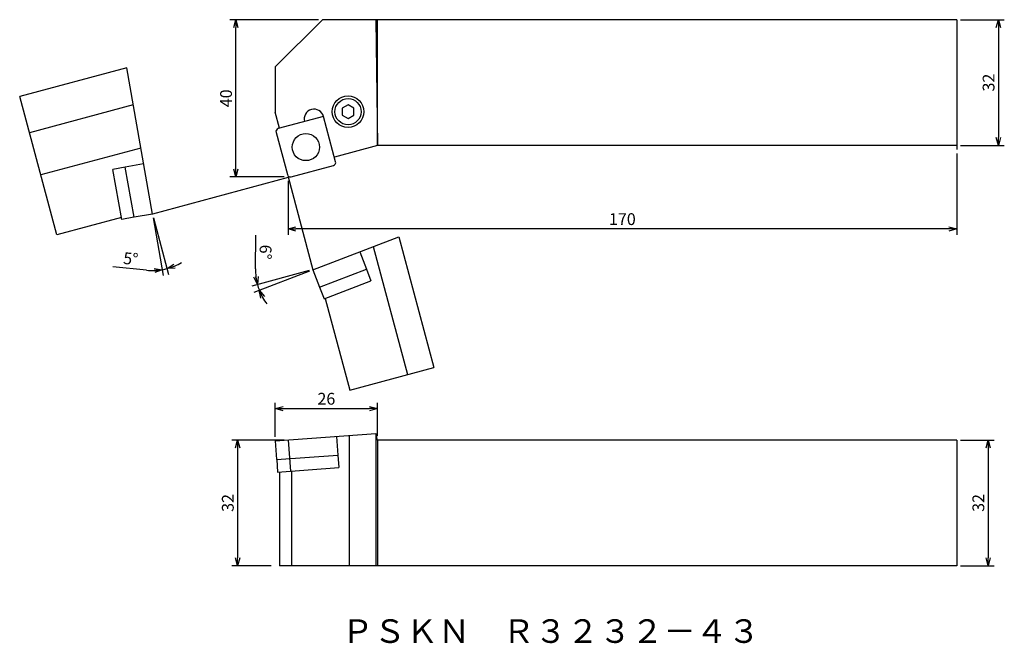
# Model space of a CAD drawing. Extents: x 792 to 1042, y -126 to 33.
import ezdxf

# ---------------------------------------------------------------- set-up
doc = ezdxf.new("R2010")
doc.units = 0
doc.header["$LTSCALE"] = 5
doc.header["$MEASUREMENT"] = 0
doc.layers.get('0').update_dxf_attribs({"linetype": 'CONTINUOUS'})
doc.layers.get('DEFPOINTS').update_dxf_attribs({"linetype": 'CONTINUOUS'})
doc.layers.add('外形', color=3, linetype='CONTINUOUS')
doc.layers.add('寸法', color=1, linetype='CONTINUOUS')
doc.styles.get("Standard").update_dxf_attribs({"font": 'MONOTXT', "bigfont": 'BIGFONT'})
doc.dimstyles.get("Standard").update_dxf_attribs({"dimtxt": 3, "dimasz": 2, "dimexe": 1.5, "dimexo": 1, "dimgap": 1, "dimtad": 1, "dimdec": 3, "dimtxsty": 'STANDARD', "dimblk1": 'OPEN30', "dimblk2": 'OPEN30', "dimsah": 1, "dimcen": -1, "dimclrd": 1, "dimclre": 1, "dimclrt": 3, "dimazin": 3, "dimtfac": 1, "dimtdec": 0, "dimtmove": 0, "dimatfit": 3, "dimtolj": 1})

# ---------------------------------------------------------------- blocks, each defined once
blk = doc.blocks.new('_OPEN30')
at = {"color": 0, "linetype": 'BYBLOCK'}
for p, q in [((-1, 0.267949), (0, 0)), ((0, 0), (-1, -0.267949)), ((0, 0), (-1, 0))]:
    blk.add_line(p, q, dxfattribs=at)
blk = doc.blocks.new('*D22')
at = {"color": 1, "linetype": 'BYBLOCK'}
for p, q in [((1029.96838, -1.027884), (1029.96838, -21.753156)), ((859.96838, -8.027884), (859.96838, -21.753156)), ((1027.96838, -20.253156), (861.96838, -20.253156))]:
    blk.add_line(p, q, dxfattribs=at)
at = {"layer": 'DEFPOINTS', "color": 0, "linetype": 'BYBLOCK'}
for p in [(1029.96838, -0.027884), (859.96838, -7.027884), (859.96838, -20.253156)]:
    blk.add_point(p, dxfattribs=at)
at = {"color": 1, "linetype": 'BYBLOCK', "xscale": 2, "yscale": 2, "zscale": 2, "rotation": 180}
blk.add_blockref('_OPEN30', (859.96838, -20.253156), dxfattribs=at)
at = {"color": 1, "linetype": 'BYBLOCK', "xscale": 2, "yscale": 2, "zscale": 2}
blk.add_blockref('_OPEN30', (1029.96838, -20.253156), dxfattribs=at)
at = {"color": 3, "linetype": 'BYBLOCK', "insert": (944.96838, -17.753156), "char_height": 3, "attachment_point": 5}
blk.add_mtext('\\A1;170', dxfattribs=at)
blk = doc.blocks.new('*D25')
at = {"color": 1, "linetype": 'BYBLOCK'}
for p, q in [((867.71838, 32.972116), (845.21838, 32.972116)), ((846.71838, -5.027884), (846.71838, 30.972116)), ((858.96838, -7.027884), (845.21838, -7.027884))]:
    blk.add_line(p, q, dxfattribs=at)
at = {"layer": 'DEFPOINTS', "color": 0, "linetype": 'BYBLOCK'}
for p in [(846.71838, 32.972116), (868.71838, 32.972116), (859.96838, -7.027884)]:
    blk.add_point(p, dxfattribs=at)
at = {"color": 1, "linetype": 'BYBLOCK', "xscale": 2, "yscale": 2, "zscale": 2}
for p, rotation in [((846.71838, 32.972116), 90), ((846.71838, -7.027884), 270)]:
    blk.add_blockref('_OPEN30', p, dxfattribs=dict(at, rotation=rotation))
at = {"color": 3, "linetype": 'BYBLOCK', "insert": (844.21838, 12.972116), "char_height": 3, "attachment_point": 5, "rotation": 90}
blk.add_mtext('\\A1;40', dxfattribs=at)
blk = doc.blocks.new('*D27')
at = {"color": 1, "linetype": 'BYBLOCK'}
for p, q in [((825.683337, -17.438574), (828.267578, -32.094532)), ((825.768508, -17.419692), (829.620266, -31.794648)), ((824.009558, -30.757366), (815.456468, -29.860336))]:
    blk.add_line(p, q, dxfattribs=at)
for start, end in [(292.974114, 300.948227), (264.012828, 280), (264.051773, 272.025886), (280, 285)]:
    blk.add_arc((825.509689, -16.453767), 14.382049, start, end, dxfattribs=at)
at = {"layer": 'DEFPOINTS', "color": 0, "linetype": 'BYBLOCK'}
for p in [(820.303637, 13.071222), (817.779702, 12.394936), (825.509689, -16.453767), (825.509689, -16.453767), (828.826418, -30.448146)]:
    blk.add_point(p, dxfattribs=at)
at = {"color": 1, "linetype": 'BYBLOCK', "xscale": 2, "yscale": 2, "zscale": 2}
for p, rotation in [((829.232037, -30.345759), 198.987057), ((828.007105, -30.61732), 6.012943)]:
    blk.add_blockref('_OPEN30', p, dxfattribs=dict(at, rotation=rotation))
at = {"color": 3, "linetype": 'BYBLOCK', "insert": (819.993778, -27.822488), "char_height": 3, "attachment_point": 5, "rotation": 354.01281476}
blk.add_mtext('\\A1;5°', dxfattribs=at)
blk = doc.blocks.new('*D30')
at = {"color": 1, "linetype": 'BYBLOCK'}
for p, q in [((856.71838, -73.143444), (856.71838, -64.442817)), ((882.71838, -72.934594), (882.71838, -64.442817)), ((858.71838, -65.942817), (880.71838, -65.942817))]:
    blk.add_line(p, q, dxfattribs=at)
at = {"layer": 'DEFPOINTS', "color": 0, "linetype": 'BYBLOCK'}
for p in [(882.71838, -65.942817), (856.71838, -74.143444), (882.71838, -73.934594)]:
    blk.add_point(p, dxfattribs=at)
at = {"color": 1, "linetype": 'BYBLOCK', "xscale": 2, "yscale": 2, "zscale": 2, "rotation": 180}
blk.add_blockref('_OPEN30', (856.71838, -65.942817), dxfattribs=at)
at = {"color": 1, "linetype": 'BYBLOCK', "xscale": 2, "yscale": 2, "zscale": 2}
blk.add_blockref('_OPEN30', (882.71838, -65.942817), dxfattribs=at)
at = {"color": 3, "linetype": 'BYBLOCK', "insert": (869.71838, -63.442817), "char_height": 3, "attachment_point": 5}
blk.add_mtext('\\A1;26', dxfattribs=at)
blk = doc.blocks.new('*D32')
at = {"color": 1, "linetype": 'BYBLOCK'}
for p, q in [((858.96838, -73.934594), (845.667538, -73.934594)), ((847.167538, -75.934594), (847.167538, -103.934594)), ((855.71838, -105.934594), (845.667538, -105.934594))]:
    blk.add_line(p, q, dxfattribs=at)
at = {"layer": 'DEFPOINTS', "color": 0, "linetype": 'BYBLOCK'}
for p in [(859.96838, -73.934594), (847.167538, -105.934594), (856.71838, -105.934594)]:
    blk.add_point(p, dxfattribs=at)
at = {"color": 1, "linetype": 'BYBLOCK', "xscale": 2, "yscale": 2, "zscale": 2}
for p, rotation in [((847.167538, -73.934594), 90), ((847.167538, -105.934594), 270)]:
    blk.add_blockref('_OPEN30', p, dxfattribs=dict(at, rotation=rotation))
at = {"color": 3, "linetype": 'BYBLOCK', "insert": (844.667538, -89.934594), "char_height": 3, "attachment_point": 5, "rotation": 90}
blk.add_mtext('\\A1;32', dxfattribs=at)
blk = doc.blocks.new('*D33')
at = {"color": 1, "linetype": 'BYBLOCK'}
for p, q in [((851.705652, -30.414671), (851.813287, -21.815345)), ((865.366155, -30.856564), (850.75404, -34.771869)), ((865.398501, -30.956113), (851.275693, -36.377351))]:
    blk.add_line(p, q, dxfattribs=at)
for start, end in [(179.282885, 195), (179.319888, 187.159944), (195, 201), (208.840056, 216.680112)]:
    blk.add_arc((866.332081, -30.597745), 14.627575, start, end, dxfattribs=at)
at = {"layer": 'DEFPOINTS', "color": 0, "linetype": 'BYBLOCK'}
for p in [(888.131453, -22.22975), (888.763171, -24.587353), (866.332081, -30.597745), (866.332081, -30.597745), (852.501437, -35.360018)]:
    blk.add_point(p, dxfattribs=at)
at = {"color": 1, "linetype": 'BYBLOCK', "xscale": 2, "yscale": 2, "zscale": 2}
for p, rotation in [((852.202929, -34.38364), 281.079972), ((852.676063, -35.8398), 114.920028)]:
    blk.add_blockref('_OPEN30', p, dxfattribs=dict(at, rotation=rotation))
at = {"color": 3, "linetype": 'BYBLOCK', "insert": (854.259273, -26.146297), "char_height": 3, "attachment_point": 5, "rotation": 269.28286753}
blk.add_mtext('\\A1;6°', dxfattribs=at)
blk = doc.blocks.new('*D19')
at = {"color": 1, "linetype": 'BYBLOCK'}
for p, q in [((1030.96838, 32.972116), (1042.063675, 32.972116)), ((1040.563675, 30.972116), (1040.563675, 2.971879)), ((1030.946603, 0.971879), (1042.063675, 0.971879))]:
    blk.add_line(p, q, dxfattribs=at)
at = {"layer": 'DEFPOINTS', "color": 0, "linetype": 'BYBLOCK'}
for p in [(1029.96838, 32.972116), (1029.946603, 0.971879), (1040.563675, 0.971879)]:
    blk.add_point(p, dxfattribs=at)
at = {"color": 1, "linetype": 'BYBLOCK', "xscale": 2, "yscale": 2, "zscale": 2}
for p, rotation in [((1040.563675, 32.972116), 90), ((1040.563675, 0.971879), 270)]:
    blk.add_blockref('_OPEN30', p, dxfattribs=dict(at, rotation=rotation))
at = {"color": 3, "linetype": 'BYBLOCK', "insert": (1038.063675, 16.971998), "char_height": 3, "attachment_point": 5, "rotation": 90}
blk.add_mtext('\\A1;32', dxfattribs=at)
blk = doc.blocks.new('*D37')
at = {"color": 1, "linetype": 'BYBLOCK'}
for p, q in [((1030.96838, -73.934594), (1039.46838, -73.934594)), ((1037.96838, -75.934594), (1037.96838, -103.934594)), ((1030.96838, -105.934594), (1039.46838, -105.934594))]:
    blk.add_line(p, q, dxfattribs=at)
at = {"layer": 'DEFPOINTS', "color": 0, "linetype": 'BYBLOCK'}
for p in [(1029.96838, -73.934594), (1029.96838, -105.934594), (1037.96838, -105.934594)]:
    blk.add_point(p, dxfattribs=at)
at = {"color": 1, "linetype": 'BYBLOCK', "xscale": 2, "yscale": 2, "zscale": 2}
for p, rotation in [((1037.96838, -73.934594), 90), ((1037.96838, -105.934594), 270)]:
    blk.add_blockref('_OPEN30', p, dxfattribs=dict(at, rotation=rotation))
at = {"color": 3, "linetype": 'BYBLOCK', "insert": (1035.46838, -89.934594), "char_height": 3, "attachment_point": 5, "rotation": 90}
blk.add_mtext('\\A1;32', dxfattribs=at)

msp = doc.modelspace()

# ---------------------------------------------------------------- linework, layer by layer
at = {"layer": '外形', "linetype": 'CONTINUOUS'}
for p, q in [((856.71838, 20.972116), (868.71838, 32.972116)), ((1029.96838, 32.972116), (868.71838, 32.972116)), ((882.268055, 32.972116), (882.70384, 0.967983)), ((882.71838, 0.971879), (882.71838, 32.972116)), ((1029.96838, 32.972116), (1029.96838, -0.027884)), ((818.956661, 20.710301), (791.75978, 13.422919)), ((825.509689, -16.453767), (818.956661, 20.710301)), ((856.71838, 20.972116), (856.71838, 9.486204)), ((801.18536, -21.753823), (791.75978, 13.422919)), ((820.616203, 11.298568), (794.223882, 4.226766)), ((857.825785, 5.353313), (856.71838, 9.486204)), ((868.996812, 8.34658), (857.502294, 5.266634)), ((872.076758, -3.147937), (868.996812, 8.34658)), ((856.936609, 4.286838), (859.8095, -6.434939)), ((822.550109, 0.330844), (797.09536, -6.489736)), ((1029.946603, 0.971879), (882.71838, 0.971879)), ((818.580143, -4.566108), (815.448454, -5.118309)), ((823.263487, -3.714922), (818.575802, -4.541488)), ((820.822004, -17.280332), (818.575802, -4.541488)), ((860.789296, -7.000624), (871.511073, -4.127733)), ((817.685974, -17.807913), (815.448454, -5.118309)), ((817.600248, -17.321738), (801.176928, -21.722354)), ((820.817663, -17.255712), (817.685974, -17.807913)), ((825.509689, -16.453767), (820.822004, -17.280332)), ((866.288398, -30.614514), (888.131453, -22.22975)), ((888.131453, -22.22975), (897.045381, -55.496979)), ((881.606916, -24.734286), (890.33177, -57.295886)), ((878.210178, -26.038171), (879.91601, -30.482014)), ((866.288398, -30.614514), (867.99423, -35.058357)), ((867.99423, -35.058357), (879.91601, -30.482014)), ((879.89267, -30.490973), (881.03228, -33.459759)), ((869.157179, -38.018183), (881.03228, -33.459759)), ((868.017569, -35.049397), (869.157179, -38.018183)), ((869.420099, -37.917258), (875.665572, -61.225682)), ((875.665572, -61.225682), (897.045381, -55.496979)), ((856.718893, -74.179494), (882.268055, -72.253959)), ((882.268055, -72.253959), (882.268055, -105.934594)), ((882.71838, -73.934594), (882.268055, -72.253959)), ((856.718893, -74.179494), (857.07662, -78.926033)), ((859.96838, -73.934594), (860.565093, -81.85214)), ((872.283814, -73.00643), (872.641541, -77.752969)), ((875.522754, -72.762324), (875.522754, -105.934594)), ((1029.96838, -73.934594), (882.71838, -73.934594)), ((882.71838, -73.934594), (882.71838, -105.934594)), ((1029.96838, -73.934594), (1029.96838, -105.934594)), ((857.07662, -78.926033), (872.641541, -77.752969)), ((857.101549, -78.924154), (857.340535, -82.095161)), ((872.616612, -77.754848), (872.855597, -80.925855)), ((857.340535, -82.095161), (872.855597, -80.925855)), ((857.825785, -82.05859), (857.825785, -105.934594)), ((860.856556, -81.830173), (860.856556, -105.934594)), ((1029.96838, -105.934594), (857.825785, -105.934594))]:
    msp.add_line(p, q, dxfattribs=at)
at = {"layer": '外形'}
msp.add_line((882.71838, 0.971879), (871.759658, -1.964501), dxfattribs=at)
at = {"layer": '外形', "linetype": 'CONTINUOUS'}
msp.add_lwpolyline([(873.731306, 8.702452), (875.231306, 7.836426), (876.731306, 8.702452), (876.731306, 10.434502), (875.231306, 11.300528), (873.731306, 10.434502)], close=True, dxfattribs=at)
for centre, radius in [((875.231306, 9.568477), 4), ((875.231306, 9.568477), 3.3235), ((864.506684, 0.569451), 3.45)]:
    msp.add_circle(centre, radius, dxfattribs=at)
for centre, radius, start, end in [((866.581997, 7.699533), 2.5, 15, 195), ((857.70935, 4.493893), 0.8, 105, 195), ((871.304018, -3.354992), 0.8, 285, 15), ((860.582241, -6.227884), 0.8, 195, 285)]:
    msp.add_arc(centre, radius, start, end, dxfattribs=at)
at = {"layer": '寸法', "linetype": 'CONTINUOUS'}
for p, q in [((860.016556, -7.207679), (825.509689, -16.453767)), ((859.96838, -7.027884), (866.288398, -30.614514))]:
    msp.add_line(p, q, dxfattribs=at)

# ---------------------------------------------------------------- texts
at = {"layer": '外形', "color": 2, "linetype": 'CONTINUOUS'}
msp.add_text('ＰＳＫＮ\u3000Ｒ３２３２－４３', height=6, dxfattribs=at).set_placement((873.550131, -125.531896))

# ---------------------------------------------------------------- dimensions: what is measured, and where the dimension line sits
at = {"layer": '寸法', "linetype": 'CONTINUOUS'}
for base, p1, p2, picture, middle in [((846.71838, 32.972116), (859.96838, -7.027884), (868.71838, 32.972116), '*D25', (844.21838, 12.972116)), ((1040.563675, 0.971879), (1029.96838, 32.972116), (1029.946603, 0.971879), '*D19', (1038.063675, 16.971998)), ((847.167538, -105.934594), (859.96838, -73.934594), (856.71838, -105.934594), '*D32', (844.667538, -89.934594)), ((1037.96838, -105.934594), (1029.96838, -73.934594), (1029.96838, -105.934594), '*D37', (1035.46838, -89.934594))]:
    dim = msp.add_linear_dim(base=base, p1=p1, p2=p2, angle=90, dimstyle='STANDARD', override={"dimscale": 1}, dxfattribs=at)
    dim.commit()
    dim.dimension.update_dxf_attribs({"geometry": picture, "text_midpoint": middle})
at = {"layer": '寸法', "color": 2, "linetype": 'CONTINUOUS'}
dim = msp.add_angular_dim_2l(base=(828.826418, -30.448146), line1=((825.509689, -16.453767), (820.303637, 13.071222)), line2=((825.509689, -16.453767), (817.779702, 12.394936)), dimstyle='STANDARD', override={"dimscale": 1}, dxfattribs=at)
dim.commit()
dim.dimension.update_dxf_attribs({"geometry": '*D27', "text_midpoint": (819.993778, -27.822488)})
dim = msp.add_linear_dim(base=(859.96838, -20.253156), p1=(1029.96838, -0.027884), p2=(859.96838, -7.027884), dimstyle='STANDARD', override={"dimscale": 1}, dxfattribs=at)
dim.commit()
dim.dimension.update_dxf_attribs({"geometry": '*D22', "text_midpoint": (944.96838, -17.753156)})
at = {"layer": '寸法', "linetype": 'CONTINUOUS'}
dim = msp.add_angular_dim_2l(base=(852.501437, -35.360018), line1=((866.332081, -30.597745), (888.763171, -24.587353)), line2=((866.332081, -30.597745), (888.131453, -22.22975)), dimstyle='STANDARD', override={"dimscale": 1}, dxfattribs=at)
dim.commit()
dim.dimension.update_dxf_attribs({"geometry": '*D33', "text_midpoint": (854.259273, -26.146297)})
dim = msp.add_linear_dim(base=(882.71838, -65.942817), p1=(856.71838, -74.143444), p2=(882.71838, -73.934594), dimstyle='STANDARD', override={"dimscale": 1}, dxfattribs=at)
dim.commit()
dim.dimension.update_dxf_attribs({"geometry": '*D30', "text_midpoint": (869.71838, -63.442817)})

doc.saveas('drawing.dxf')
